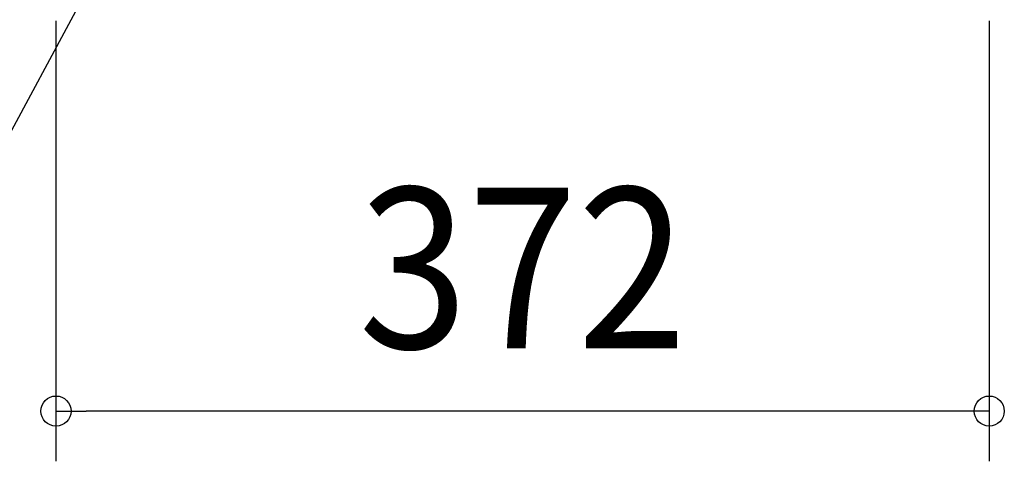
# Model space of a CAD drawing. Extents: x -855 to 1049, y -225 to 1523.
# Drawn here: x -200 to 192, y -225 to -49 of the extents above; entities that cross this region are included whole.
import ezdxf
from ezdxf.enums import TextEntityAlignment as Align

# ---------------------------------------------------------------- set-up
doc = ezdxf.new("R2010")
doc.units = 0
doc.header["$LTSCALE"] = 20
doc.header["$PDMODE"] = 3
doc.header["$PDSIZE"] = -2
doc.layers.get('DEFPOINTS').update_dxf_attribs({"linetype": 'CONTINUOUS'})
doc.layers.add('NOTE', color=4, linetype='CONTINUOUS')
doc.layers.add('SIZE', color=30, linetype='CONTINUOUS')
doc.styles.get("Standard").update_dxf_attribs({"font": 'SIMPLEX.shx', "width": 0.9, "height": 64, "bigfont": 'BIGFONT.shx'})

msp = doc.modelspace()

# ---------------------------------------------------------------- linework, layer by layer
at = {"layer": 'DEFPOINTS', "color": 30, "linetype": 'CONTINUOUS'}
msp.add_point((-185.98, -204.97), dxfattribs=at)
at = {"layer": 'NOTE', "color": 4, "linetype": 'CONTINUOUS'}
msp.add_line((-262.22, -201.91), (-154.1, -1), dxfattribs=at)
at = {"layer": 'SIZE', "color": 30, "linetype": 'CONTINUOUS'}
for p, q in [((-185.98, -49.52), (-185.98, -224.97)), ((185.98, -49.52), (185.98, -224.97)), ((-185.98, -204.97), (-173.98, -204.97)), ((173.98, -204.97), (-173.98, -204.97)), ((185.98, -204.97), (173.98, -204.97))]:
    msp.add_line(p, q, dxfattribs=at)
for centre in [(-185.98, -204.97), (185.98, -204.97)]:
    msp.add_circle(centre, 6, dxfattribs=at)

# ---------------------------------------------------------------- texts
at = {"layer": 'SIZE', "color": 30, "linetype": 'CONTINUOUS', "width": 0.9}
msp.add_text('372', height=64, dxfattribs=at).set_placement((0, -179.97), align=Align.CENTER)

doc.saveas('drawing.dxf')
